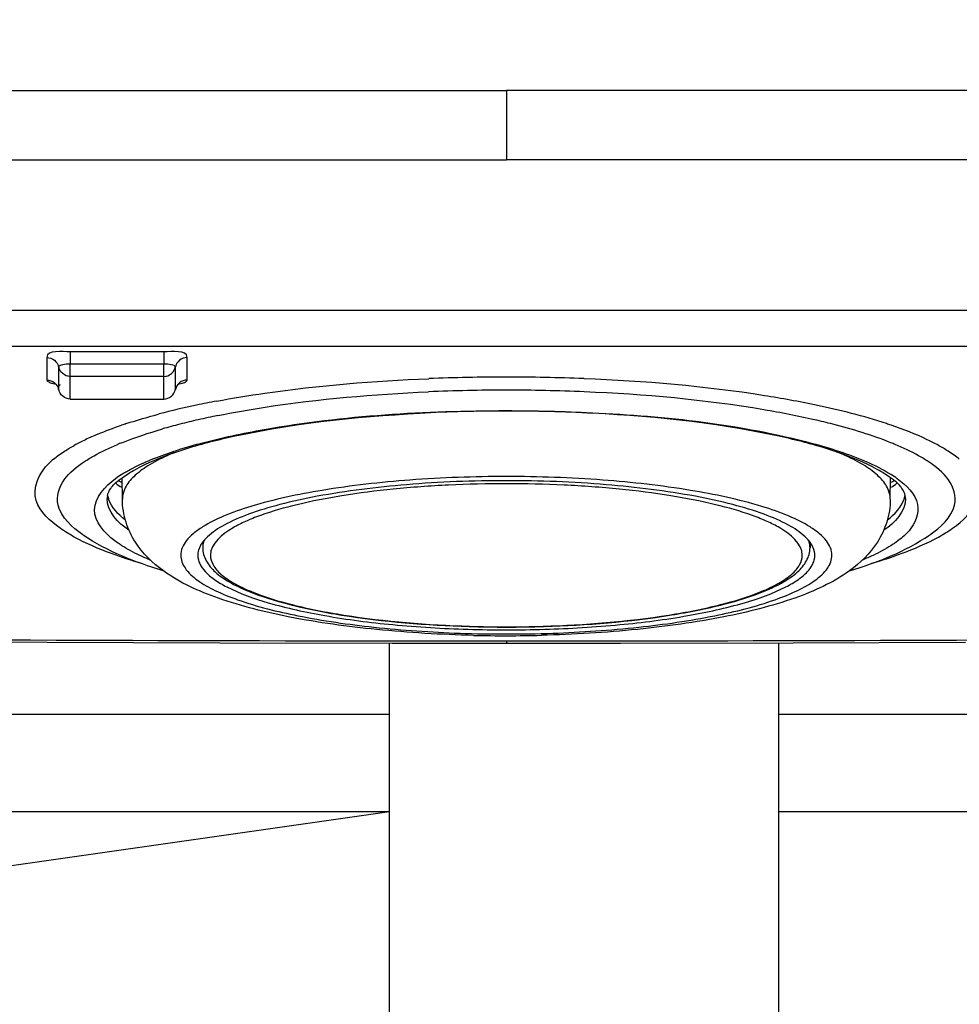
# Model space of a CAD drawing. Extents: x 230 to 4050, y 0 to 2754.
# Drawn here: x 1413 to 1437, y 1967 to 1992 of the extents above; entities that cross this region are included whole.
import ezdxf

# ---------------------------------------------------------------- set-up
doc = ezdxf.new("R2010")
doc.units = 0
doc.header["$LTSCALE"] = 2
doc.layers.get('0').update_dxf_attribs({"linetype": 'CONTINUOUS'})
doc.layers.add('KIKI-2D2', color=7, linetype='CONTINUOUS')
doc.layers.add('SUNPOU', color=7, linetype='CONTINUOUS')
doc.styles.get("Standard").update_dxf_attribs({"font": 'romans.shx', "bigfont": 'extfont.shx'})
doc.dimstyles.new('STANDARD$0', dxfattribs={"dimscale": 10, "dimtxt": 2, "dimasz": 3, "dimexe": 1, "dimexo": 1, "dimgap": 0.6, "dimtad": 3, "dimdec": 0, "dimzin": 0, "dimdsep": 46, "dimtxsty": 'STANDARD', "dimblk1": 'OPEN', "dimblk2": 'OPEN', "dimsah": 1, "dimcen": 1.5, "dimadec": 0, "dimazin": 0, "dimtfac": 1, "dimtdec": 0, "dimtmove": 0, "dimatfit": 0, "dimldrblk": 'DOTSMALL', "dimfxl": 1, "dimtvp": 1, "dimtolj": 1, "dimtzin": 0, "dimarcsym": 0})

# ---------------------------------------------------------------- blocks, each defined once
blk = doc.blocks.new('_OPEN')
at = {"color": 0, "linetype": 'ByBlock'}
for p, q in [((-1, 0.16667), (0, 0)), ((0, 0), (-1, -0.16667)), ((0, 0), (-1, 0))]:
    blk.add_line(p, q, dxfattribs=at)
blk = doc.blocks.new('*D29')
at = {"layer": 'SUNPOU', "color": 0, "linetype": 'ByBlock', "lineweight": -2}
for p, q in [((1054.696, 1940.771), (1054.696, 2633.155)), ((1575.165, 2156.481), (1575.165, 2633.155)), ((1084.696, 2623.155), (1545.165, 2623.155))]:
    blk.add_line(p, q, dxfattribs=at)
at = {"layer": 'SUNPOU', "color": 0, "lineweight": -2, "xscale": 30, "yscale": 30, "zscale": 30, "rotation": 180}
blk.add_blockref('_OPEN', (1054.696, 2623.155), dxfattribs=at)
at = {"layer": 'SUNPOU', "color": 0, "lineweight": -2, "xscale": 30, "yscale": 30, "zscale": 30}
blk.add_blockref('_OPEN', (1575.165, 2623.155), dxfattribs=at)
at = {"layer": 'SUNPOU', "color": 0, "insert": (1314.931, 2639.155), "char_height": 20, "attachment_point": 5}
blk.add_mtext('\\A1;520', dxfattribs=at)
blk = doc.blocks.new('_DotSmall')
at = {"color": 0, "linetype": 'ByBlock', "const_width": 0.5}
blk.add_lwpolyline([(-0.0625, 0, 1), (0.0625, 0, 1)], format="xyb", close=True, dxfattribs=at)

msp = doc.modelspace()

# ---------------------------------------------------------------- linework, layer by layer
at = {"layer": 'KIKI-2D2', "color": 2}
for p, q in [((1382.552, 1990.184), (1425.696, 1990.205)), ((1409.106, 1990.2), (1423.657, 1990.205)), ((1468.841, 1990.184), (1425.696, 1990.205)), ((1425.696, 1990.205), (1425.696, 1988.421)), ((1429.724, 1990.204), (1427.735, 1990.205)), ((1440.628, 1990.2), (1429.724, 1990.204)), ((1382.553, 1988.405), (1425.696, 1988.421)), ((1400.013, 1988.413), (1416.003, 1988.419)), ((1416.003, 1988.419), (1417.841, 1988.42)), ((1417.841, 1988.42), (1419.729, 1988.42)), ((1419.729, 1988.42), (1421.668, 1988.421)), ((1421.668, 1988.421), (1423.657, 1988.421)), ((1468.84, 1988.405), (1425.696, 1988.421)), ((1431.663, 1988.42), (1427.735, 1988.421)), ((1433.551, 1988.42), (1431.663, 1988.42)), ((1435.389, 1988.419), (1433.551, 1988.42)), ((1448.504, 1988.415), (1435.389, 1988.419)), ((1383.602, 1984.559), (1467.791, 1984.559)), ((1467.791, 1983.62), (1383.602, 1983.62)), ((1416.896, 1983.484), (1414.496, 1983.484)), ((1414.496, 1983.484), (1414.496, 1983.17)), ((1416.896, 1983.484), (1416.896, 1983.17)), ((1413.896, 1983.339), (1413.948, 1983.335)), ((1413.896, 1983.339), (1413.896, 1982.759)), ((1413.948, 1983.335), (1413.999, 1983.322)), ((1413.999, 1983.322), (1414.046, 1983.3)), ((1414.046, 1983.3), (1414.091, 1983.27)), ((1414.091, 1983.27), (1414.128, 1983.232)), ((1414.128, 1983.232), (1414.156, 1983.194)), ((1414.156, 1983.194), (1414.174, 1983.158)), ((1414.174, 1983.158), (1414.186, 1983.125)), ((1414.186, 1983.125), (1414.192, 1983.096)), ((1414.211, 1983.121), (1414.197, 1983.109)), ((1414.233, 1983.133), (1414.211, 1983.121)), ((1414.263, 1983.143), (1414.233, 1983.133)), ((1414.301, 1983.152), (1414.263, 1983.143)), ((1414.344, 1983.16), (1414.301, 1983.152)), ((1414.392, 1983.165), (1414.344, 1983.16)), ((1414.443, 1983.168), (1414.392, 1983.165)), ((1414.496, 1983.17), (1414.443, 1983.168)), ((1416.896, 1983.17), (1414.496, 1983.17)), ((1414.496, 1982.273), (1414.496, 1983.169)), ((1416.949, 1983.168), (1416.896, 1983.17)), ((1416.896, 1982.273), (1416.896, 1983.169)), ((1417, 1983.165), (1416.949, 1983.168)), ((1417.048, 1983.16), (1417, 1983.165)), ((1417.092, 1983.152), (1417.048, 1983.16)), ((1417.129, 1983.143), (1417.092, 1983.152)), ((1417.16, 1983.133), (1417.129, 1983.143)), ((1417.182, 1983.121), (1417.16, 1983.133)), ((1417.196, 1983.109), (1417.182, 1983.121)), ((1417.207, 1983.125), (1417.2, 1983.096)), ((1417.218, 1983.158), (1417.207, 1983.125)), ((1417.236, 1983.194), (1417.218, 1983.158)), ((1417.264, 1983.232), (1417.236, 1983.194)), ((1417.302, 1983.27), (1417.264, 1983.232)), ((1417.346, 1983.3), (1417.302, 1983.27)), ((1417.394, 1983.322), (1417.346, 1983.3)), ((1417.444, 1983.335), (1417.394, 1983.322)), ((1417.496, 1983.339), (1417.444, 1983.335)), ((1417.496, 1982.759), (1417.496, 1983.339)), ((1414.197, 1983.109), (1414.192, 1983.096)), ((1414.192, 1983.096), (1414.192, 1982.515)), ((1414.206, 1983.07), (1414.2, 1983.097)), ((1414.217, 1983.038), (1414.206, 1983.07)), ((1414.235, 1983.003), (1414.217, 1983.038)), ((1414.247, 1982.983), (1414.235, 1983.003)), ((1414.262, 1982.963), (1414.247, 1982.983)), ((1414.3, 1982.925), (1414.262, 1982.963)), ((1414.345, 1982.894), (1414.3, 1982.925)), ((1414.393, 1982.872), (1414.345, 1982.894)), ((1414.424, 1982.863), (1414.393, 1982.872)), ((1416.969, 1982.863), (1417, 1982.872)), ((1417, 1982.872), (1417.048, 1982.894)), ((1417.048, 1982.894), (1417.093, 1982.925)), ((1417.093, 1982.925), (1417.131, 1982.964)), ((1417.131, 1982.964), (1417.146, 1982.983)), ((1417.146, 1982.983), (1417.158, 1983.003)), ((1417.158, 1983.003), (1417.175, 1983.038)), ((1417.175, 1983.038), (1417.186, 1983.07)), ((1417.186, 1983.07), (1417.192, 1983.097)), ((1417.2, 1983.096), (1417.196, 1983.109)), ((1417.2, 1982.515), (1417.2, 1983.096)), ((1413.896, 1982.759), (1413.948, 1982.754)), ((1413.948, 1982.754), (1413.999, 1982.741)), ((1413.999, 1982.741), (1414.046, 1982.72)), ((1414.046, 1982.72), (1414.091, 1982.689)), ((1414.091, 1982.689), (1414.128, 1982.652)), ((1414.128, 1982.652), (1414.156, 1982.613)), ((1414.444, 1982.859), (1414.424, 1982.863)), ((1414.496, 1982.854), (1414.444, 1982.859)), ((1416.896, 1982.854), (1414.496, 1982.854)), ((1416.896, 1982.854), (1416.949, 1982.859)), ((1416.949, 1982.859), (1416.969, 1982.863)), ((1417.264, 1982.652), (1417.236, 1982.613)), ((1417.302, 1982.689), (1417.264, 1982.652)), ((1417.346, 1982.72), (1417.302, 1982.689)), ((1417.394, 1982.741), (1417.346, 1982.72)), ((1417.444, 1982.754), (1417.394, 1982.741)), ((1417.496, 1982.759), (1417.444, 1982.754)), ((1414.156, 1982.613), (1414.174, 1982.577)), ((1414.174, 1982.577), (1414.186, 1982.544)), ((1414.186, 1982.544), (1414.192, 1982.515)), ((1414.206, 1982.49), (1414.2, 1982.517)), ((1414.217, 1982.458), (1414.206, 1982.49)), ((1414.235, 1982.422), (1414.217, 1982.458)), ((1414.262, 1982.383), (1414.235, 1982.422)), ((1414.3, 1982.344), (1414.262, 1982.383)), ((1417.093, 1982.344), (1417.131, 1982.383)), ((1417.131, 1982.383), (1417.158, 1982.422)), ((1417.158, 1982.422), (1417.175, 1982.458)), ((1417.175, 1982.458), (1417.186, 1982.49)), ((1417.186, 1982.49), (1417.192, 1982.517)), ((1417.207, 1982.544), (1417.2, 1982.515)), ((1417.218, 1982.577), (1417.207, 1982.544)), ((1417.236, 1982.613), (1417.218, 1982.577)), ((1414.345, 1982.313), (1414.3, 1982.344)), ((1414.392, 1982.291), (1414.345, 1982.313)), ((1414.444, 1982.278), (1414.392, 1982.291)), ((1414.496, 1982.273), (1414.444, 1982.278)), ((1414.496, 1982.273), (1416.896, 1982.273)), ((1416.896, 1982.273), (1416.949, 1982.278)), ((1416.949, 1982.278), (1417, 1982.291)), ((1417, 1982.291), (1417.048, 1982.313)), ((1417.048, 1982.313), (1417.093, 1982.344)), ((1415.833, 1979.702), (1415.828, 1980.25)), ((1435.559, 1979.702), (1435.564, 1980.25)), ((1417.896, 1978.593), (1417.896, 1978.451)), ((1433.496, 1978.593), (1433.496, 1978.451)), ((1417.771, 1978.257), (1417.771, 1978.249)), ((1433.621, 1978.249), (1433.621, 1978.257)), ((1409.474, 1976.045), (1413.902, 1976.023)), ((1423.931, 1976.057), (1427.462, 1976.057)), ((1425.696, 1976.057), (1425.696, 1976)), ((1413.902, 1976.023), (1418.333, 1976.009)), ((1418.333, 1976.009), (1422.765, 1976.001)), ((1422.694, 1926.74), (1422.694, 1976.001)), ((1422.765, 1976.001), (1425.696, 1976)), ((1425.696, 1976), (1428.628, 1976.001)), ((1428.628, 1976.001), (1433.06, 1976.009)), ((1432.694, 1926.769), (1432.694, 1976.008)), ((1433.06, 1976.009), (1437.49, 1976.023)), ((1422.694, 1974.167), (1334.573, 1974.167)), ((1484.273, 1974.167), (1432.694, 1974.167)), ((1422.694, 1971.667), (1334.823, 1971.667)), ((1483.744, 1971.667), (1432.694, 1971.667))]:
    msp.add_line(p, q, dxfattribs=at)
at = {"layer": 'KIKI-2D2', "color": 2, "linetype": 'Continuous'}
msp.add_line((1422.696, 1971.661), (1388.418, 1966.767), dxfattribs=at)
at = {"layer": 'KIKI-2D2', "color": 2}
for centre, radius, start, end in [((1425.69, 1933.368), 49.468, 89.993, 92.3037), ((1425.702, 1933.368), 49.468, 87.6963, 90.007), ((1425.69, 1935.492), 47.008, 89.9918, 92.4332), ((1425.703, 1935.492), 47.008, 87.5668, 90.0082), ((1421.826, 1962.597), 19.941, 101.8282, 104.6548), ((1422.765, 1958.228), 24.41, 100.6512, 101.8837), ((1425.686, 1939.493), 42.47, 89.9864, 92.9826), ((1425.706, 1939.493), 42.47, 87.0174, 90.0136), ((1419.619, 1970.435), 11.796, 108.2157, 108.8251), ((1421.17, 1966.537), 15.574, 104.3569, 106.0572), ((1421.865, 1963.828), 18.371, 102.8387, 104.3608), ((1422.506, 1961.019), 21.251, 101.4597, 102.8417), ((1429.528, 1963.828), 18.371, 75.6392, 77.1613), ((1431.773, 1970.435), 11.796, 71.1749, 71.7843), ((1417.941, 1974.816), 7.103, 112.6773, 115.4916), ((1417.259, 1976.243), 5.521, 115.4791, 118.7999), ((1418.752, 1973.842), 7.874, 111.885, 112.7293), ((1432.641, 1973.842), 7.874, 67.2707, 68.115), ((1434.134, 1976.243), 5.521, 61.2001, 64.5209), ((1419.481, 1975.335), 6.025, 112.6568, 114.5275), ((1431.911, 1975.335), 6.025, 65.4725, 67.3432), ((1415.447, 1979.052), 2.171, 129.6392, 133.6166), ((1417.37, 1977.869), 2.913, 122.2783, 126.0142), ((1417.404, 1982.549), 3, 234.5006, 238.064), ((1417.648, 1983.532), 3.861, 240.2668, 241.6859), ((1433.988, 1982.549), 3, 301.936, 305.4997), ((1433.744, 1983.532), 3.861, 298.3142, 299.7333), ((1434.023, 1977.869), 2.913, 53.9854, 57.7217), ((1415.85, 1979.71), 0.408, 168.8918, 178.7284), ((1416.107, 1979.914), 0.661, 191.0064, 198.639), ((1435.286, 1979.914), 0.661, 341.361, 348.9936), ((1435.542, 1979.71), 0.408, 1.2716, 11.1082), ((1425.696, 2008.861), 32.521, 268.2651, 271.7349), ((1425.696, 2007.793), 31.381, 268.2514, 271.7771), ((1425.696, 2007.606), 31.188, 268.2654, 271.7348), ((1425.077, 4674.461), 2698.404, 269.531725, 269.975668), ((1425.696, 2010.482), 34.248, 268.0083, 271.9917), ((1425.696, 2012.096), 35.907, 268.6504, 271.4408), ((1426.316, 4674.461), 2698.404, 270.024332, 270.468275)]:
    msp.add_arc(centre, radius, start, end, dxfattribs=at)
for points in [[(1414.496, 1983.484), (1414.29, 1983.484), (1413.896, 1983.545), (1413.896, 1983.339)], [(1417.496, 1983.339), (1417.496, 1983.545), (1417.102, 1983.484), (1416.896, 1983.484)], [(1435.461, 1981.64), (1434.869, 1981.835), (1434.263, 1981.986), (1433.654, 1982.115)], [(1415.932, 1981.64), (1416.212, 1981.732), (1416.496, 1981.814), (1416.781, 1981.889)], [(1435.576, 1981.149), (1435.092, 1981.343), (1434.59, 1981.495), (1434.084, 1981.624)], [(1415.202, 1981.37), (1415.403, 1981.454), (1415.607, 1981.53), (1415.813, 1981.6)], [(1415.817, 1981.149), (1416.158, 1981.286), (1416.509, 1981.401), (1416.862, 1981.503)], [(1436.509, 1981.227), (1436.208, 1981.371), (1435.895, 1981.492), (1435.58, 1981.6)], [(1415.107, 1980.815), (1415.302, 1980.924), (1415.504, 1981.019), (1415.709, 1981.105)], [(1417.139, 1980.924), (1417.369, 1981.001), (1417.602, 1981.069), (1417.836, 1981.132)], [(1433.557, 1981.132), (1433.791, 1981.069), (1434.024, 1981), (1434.254, 1980.924)], [(1436.285, 1980.815), (1436.091, 1980.924), (1435.889, 1981.019), (1435.683, 1981.105)], [(1416.033, 1980.461), (1416.384, 1980.651), (1416.76, 1980.798), (1417.139, 1980.924)], [(1416.168, 1980.461), (1416.49, 1980.638), (1416.831, 1980.78), (1417.178, 1980.901)], [(1435.224, 1980.461), (1434.903, 1980.638), (1434.561, 1980.78), (1434.215, 1980.901)], [(1434.254, 1980.924), (1434.713, 1980.771), (1435.17, 1980.591), (1435.578, 1980.332)], [(1413.62, 1979.662), (1413.51, 1979.982), (1413.704, 1980.389), (1413.949, 1980.624)], [(1414.339, 1980.194), (1414.477, 1980.383), (1414.665, 1980.535), (1414.86, 1980.664)], [(1437.053, 1980.194), (1436.915, 1980.383), (1436.727, 1980.535), (1436.533, 1980.664)], [(1414.184, 1979.548), (1414.132, 1979.763), (1414.209, 1980.015), (1414.339, 1980.194)], [(1437.209, 1979.548), (1437.261, 1979.763), (1437.184, 1980.015), (1437.053, 1980.194)], [(1415.998, 1978.899), (1415.729, 1979.089), (1415.437, 1979.387), (1415.443, 1979.716)], [(1415.907, 1979.169), (1415.727, 1979.309), (1415.553, 1979.487), (1415.48, 1979.703)], [(1435.95, 1979.716), (1435.956, 1979.386), (1435.663, 1979.088), (1435.393, 1978.899)], [(1435.485, 1979.169), (1435.665, 1979.309), (1435.84, 1979.487), (1435.913, 1979.703)], [(1414.82, 1978.782), (1414.547, 1978.97), (1414.262, 1979.225), (1414.184, 1979.548)], [(1436.572, 1978.782), (1436.846, 1978.97), (1437.131, 1979.225), (1437.209, 1979.548)], [(1415.551, 1978.3), (1415.225, 1978.421), (1414.903, 1978.558), (1414.599, 1978.726)], [(1416.884, 1977.855), (1416.166, 1978.077), (1415.446, 1978.351), (1414.826, 1978.776)], [(1434.512, 1977.856), (1435.229, 1978.078), (1435.947, 1978.352), (1436.566, 1978.776)], [(1435.841, 1978.3), (1436.167, 1978.421), (1436.489, 1978.558), (1436.794, 1978.726)], [(1416.309, 1978.05), (1416.054, 1978.126), (1415.801, 1978.208), (1415.551, 1978.3)], [(1435.084, 1978.05), (1435.339, 1978.126), (1435.592, 1978.208), (1435.841, 1978.3)]]:
    msp.add_open_spline(points, degree=3, dxfattribs=at)
for points, knots in [([(1413.896, 1982.759), (1413.896, 1982.728), (1414.006, 1982.681), (1414.08, 1982.662), (1414.139, 1982.649)], [0, 0, 0, 0, 0.332286, 1, 1, 1, 1]), ([(1414.235, 1982.637), (1414.218, 1982.633), (1414.174, 1982.596), (1414.187, 1982.542), (1414.192, 1982.512)], [0, 0, 0, 0, 0.37283, 1, 1, 1, 1]), ([(1417.2, 1982.512), (1417.204, 1982.536), (1417.21, 1982.574), (1417.197, 1982.613), (1417.187, 1982.623)], [0, 0, 0, 0, 0.625391, 1, 1, 1, 1]), ([(1417.253, 1982.649), (1417.313, 1982.662), (1417.387, 1982.681), (1417.496, 1982.729), (1417.496, 1982.759)], [0, 0, 0, 0, 0.667708, 1, 1, 1, 1]), ([(1418.253, 1982.217), (1418.665, 1982.295), (1420.469, 1982.589), (1422.295, 1982.739), (1423.702, 1982.795)], [0, 0, 0, 0, 0.229274, 1, 1, 1, 1]), ([(1433.654, 1982.115), (1433.213, 1982.208), (1431.242, 1982.563), (1429.241, 1982.733), (1427.691, 1982.795)], [0, 0, 0, 0, 0.225205, 1, 1, 1, 1]), ([(1418.284, 1981.847), (1418.687, 1981.929), (1420.477, 1982.242), (1422.291, 1982.398), (1423.694, 1982.457)], [0, 0, 0, 0, 0.226792, 1, 1, 1, 1]), ([(1433.61, 1981.739), (1433.18, 1981.837), (1431.228, 1982.215), (1429.242, 1982.392), (1427.699, 1982.457)], [0, 0, 0, 0, 0.222213, 1, 1, 1, 1]), ([(1417.178, 1980.901), (1417.585, 1981.043), (1419.646, 1981.597), (1421.78, 1981.817), (1423.476, 1981.906)], [0, 0, 0, 0, 0.202652, 1, 1, 1, 1]), ([(1417.836, 1981.132), (1418.377, 1981.277), (1420.964, 1981.82), (1423.617, 1981.974), (1425.696, 1981.974)], [0, 0, 0, 0, 0.212291, 1, 1, 1, 1]), ([(1425.696, 1981.974), (1426.429, 1981.974), (1429.065, 1981.909), (1431.716, 1981.626), (1433.557, 1981.132)], [0, 0, 0, 0, 0.277879, 1, 1, 1, 1]), ([(1434.215, 1980.901), (1433.807, 1981.043), (1431.746, 1981.597), (1429.612, 1981.817), (1427.916, 1981.906)], [0, 0, 0, 0, 0.202652, 1, 1, 1, 1]), ([(1414.062, 1980.724), (1414.106, 1980.76), (1414.199, 1980.832), (1414.297, 1980.899), (1414.348, 1980.932)], [0, 0, 0, 0, 0.482695, 1, 1, 1, 1]), ([(1414.348, 1980.932), (1414.388, 1980.958), (1414.471, 1981.009), (1414.555, 1981.057), (1414.599, 1981.081)], [0, 0, 0, 0, 0.488223, 1, 1, 1, 1]), ([(1437.044, 1980.932), (1437.004, 1980.958), (1436.922, 1981.009), (1436.837, 1981.057), (1436.793, 1981.081)], [0, 0, 0, 0, 0.488223, 1, 1, 1, 1]), ([(1437.331, 1980.724), (1437.287, 1980.76), (1437.193, 1980.832), (1437.096, 1980.899), (1437.044, 1980.932)], [0, 0, 0, 0, 0.482695, 1, 1, 1, 1]), ([(1414.86, 1980.664), (1414.899, 1980.69), (1414.981, 1980.742), (1415.064, 1980.791), (1415.107, 1980.815)], [0, 0, 0, 0, 0.487425, 1, 1, 1, 1]), ([(1416.98, 1980.816), (1416.81, 1980.738), (1416.508, 1980.583), (1416.136, 1980.31), (1415.895, 1980.02), (1415.833, 1979.799), (1415.833, 1979.7)], [0, 0, 0, 0, 0.335769, 0.606935, 0.821495, 1, 1, 1, 1]), ([(1435.559, 1979.7), (1435.559, 1979.799), (1435.497, 1980.02), (1435.256, 1980.31), (1434.885, 1980.583), (1434.583, 1980.738), (1434.412, 1980.816)], [0, 0, 0, 0, 0.178505, 0.393065, 0.664231, 1, 1, 1, 1]), ([(1436.533, 1980.664), (1436.494, 1980.69), (1436.412, 1980.742), (1436.328, 1980.791), (1436.285, 1980.815)], [0, 0, 0, 0, 0.487425, 1, 1, 1, 1]), ([(1415.814, 1980.332), (1415.849, 1980.355), (1415.921, 1980.399), (1415.995, 1980.44), (1416.033, 1980.461)], [0, 0, 0, 0, 0.488504, 1, 1, 1, 1]), ([(1415.826, 1980.249), (1415.877, 1980.286), (1415.989, 1980.359), (1416.105, 1980.427), (1416.168, 1980.461)], [0, 0, 0, 0, 0.466391, 1, 1, 1, 1]), ([(1435.566, 1980.249), (1435.516, 1980.286), (1435.403, 1980.359), (1435.287, 1980.427), (1435.224, 1980.461)], [0, 0, 0, 0, 0.466391, 1, 1, 1, 1]), ([(1415.636, 1978.629), (1415.382, 1978.819), (1414.848, 1979.435), (1415.398, 1980.037), (1415.657, 1980.226)], [0, 0, 0, 0, 0.497181, 1, 1, 1, 1]), ([(1415.45, 1979.789), (1415.464, 1979.856), (1415.538, 1980.006), (1415.658, 1980.118), (1415.731, 1980.177)], [0, 0, 0, 0, 0.420886, 1, 1, 1, 1]), ([(1415.731, 1980.177), (1415.746, 1980.189), (1415.777, 1980.214), (1415.809, 1980.237), (1415.826, 1980.249)], [0, 0, 0, 0, 0.484994, 1, 1, 1, 1]), ([(1433.498, 1978.986), (1433.327, 1979.093), (1432.92, 1979.291), (1431.903, 1979.644), (1430.301, 1979.979), (1428.105, 1980.225), (1425.696, 1980.309), (1423.287, 1980.225), (1421.091, 1979.979), (1419.49, 1979.644), (1418.472, 1979.291), (1418.065, 1979.093), (1417.895, 1978.986)], [0, 0, 0, 0, 0.037919, 0.08472, 0.202348, 0.344644, 0.5, 0.655356, 0.797652, 0.91528, 0.962081, 1, 1, 1, 1]), ([(1433.372, 1978.734), (1433.245, 1978.853), (1432.903, 1979.074), (1432.274, 1979.341), (1431.471, 1979.582), (1430.123, 1979.874), (1428.179, 1980.111), (1425.696, 1980.207), (1423.214, 1980.111), (1421.27, 1979.874), (1419.921, 1979.582), (1419.118, 1979.341), (1418.489, 1979.074), (1418.148, 1978.853), (1418.021, 1978.734)], [0, 0, 0, 0, 0.032977, 0.076174, 0.129388, 0.191681, 0.337647, 0.5, 0.662353, 0.808319, 0.870612, 0.923826, 0.967023, 1, 1, 1, 1]), ([(1433.296, 1978.257), (1433.296, 1978.561), (1432.873, 1978.893), (1432.387, 1979.135), (1431.838, 1979.354), (1431.013, 1979.586), (1429.871, 1979.807), (1428.571, 1979.971), (1427.162, 1980.073), (1425.696, 1980.107), (1424.231, 1980.073), (1422.821, 1979.971), (1421.522, 1979.807), (1420.379, 1979.586), (1419.555, 1979.354), (1419.006, 1979.135), (1418.52, 1978.893), (1418.096, 1978.561), (1418.096, 1978.257)], [0, 0, 0, 0, 0.05637, 0.078536, 0.104124, 0.165103, 0.237765, 0.319753, 0.408219, 0.5, 0.591781, 0.680247, 0.762235, 0.834897, 0.895876, 0.921464, 0.94363, 1, 1, 1, 1]), ([(1435.661, 1980.177), (1435.646, 1980.189), (1435.615, 1980.214), (1435.583, 1980.237), (1435.566, 1980.249)], [0, 0, 0, 0, 0.484993, 1, 1, 1, 1]), ([(1435.942, 1979.789), (1435.929, 1979.856), (1435.854, 1980.006), (1435.734, 1980.118), (1435.661, 1980.177)], [0, 0, 0, 0, 0.420888, 1, 1, 1, 1]), ([(1435.736, 1980.226), (1435.963, 1980.06), (1436.417, 1979.65), (1436.198, 1979.065), (1436.043, 1978.888)], [0, 0, 0, 0, 0.544215, 1, 1, 1, 1]), ([(1414.599, 1978.726), (1414.474, 1978.795), (1414.09, 1979.03), (1413.721, 1979.366), (1413.62, 1979.662)], [0, 0, 0, 0, 0.3132, 1, 1, 1, 1]), ([(1416.887, 1977.855), (1416.608, 1978.056), (1416.214, 1978.44), (1415.898, 1979.108), (1415.835, 1979.497), (1415.833, 1979.694)], [0, 0, 0, 0, 0.470232, 0.729212, 1, 1, 1, 1]), ([(1435.559, 1979.694), (1435.557, 1979.497), (1435.495, 1979.109), (1435.179, 1978.443), (1434.787, 1978.058), (1434.509, 1977.857)], [0, 0, 0, 0, 0.270726, 0.52976, 1, 1, 1, 1]), ([(1436.794, 1978.726), (1436.919, 1978.795), (1437.303, 1979.03), (1437.671, 1979.366), (1437.773, 1979.662)], [0, 0, 0, 0, 0.3132, 1, 1, 1, 1]), ([(1417.895, 1978.986), (1417.809, 1978.932), (1417.658, 1978.825), (1417.432, 1978.604), (1417.333, 1978.389), (1417.333, 1978.257)], [0, 0, 0, 0, 0.316928, 0.582631, 1, 1, 1, 1]), ([(1434.059, 1978.257), (1434.059, 1978.389), (1433.96, 1978.604), (1433.735, 1978.825), (1433.583, 1978.932), (1433.498, 1978.986)], [0, 0, 0, 0, 0.417369, 0.683072, 1, 1, 1, 1]), ([(1436.043, 1978.888), (1436.002, 1978.842), (1435.911, 1978.751), (1435.81, 1978.669), (1435.756, 1978.629)], [0, 0, 0, 0, 0.474696, 1, 1, 1, 1]), ([(1416.033, 1978.379), (1415.961, 1978.418), (1415.826, 1978.497), (1415.696, 1978.585), (1415.636, 1978.629)], [0, 0, 0, 0, 0.522991, 1, 1, 1, 1]), ([(1417.894, 1978.593), (1417.874, 1978.566), (1417.809, 1978.466), (1417.771, 1978.344), (1417.771, 1978.257)], [0, 0, 0, 0, 0.274682, 1, 1, 1, 1]), ([(1418.021, 1978.734), (1418.009, 1978.723), (1417.963, 1978.678), (1417.921, 1978.63), (1417.894, 1978.593)], [0, 0, 0, 0, 0.263991, 1, 1, 1, 1]), ([(1417.94, 1978.65), (1417.933, 1978.633), (1417.908, 1978.57), (1417.896, 1978.501), (1417.896, 1978.451)], [0, 0, 0, 0, 0.259942, 1, 1, 1, 1]), ([(1433.499, 1978.593), (1433.49, 1978.605), (1433.451, 1978.655), (1433.407, 1978.701), (1433.372, 1978.734)], [0, 0, 0, 0, 0.236691, 1, 1, 1, 1]), ([(1433.496, 1978.451), (1433.496, 1978.501), (1433.484, 1978.57), (1433.46, 1978.633), (1433.453, 1978.65)], [0, 0, 0, 0, 0.740058, 1, 1, 1, 1]), ([(1433.621, 1978.257), (1433.621, 1978.285), (1433.61, 1978.406), (1433.553, 1978.519), (1433.499, 1978.593)], [0, 0, 0, 0, 0.234437, 1, 1, 1, 1]), ([(1435.756, 1978.629), (1435.696, 1978.584), (1435.567, 1978.496), (1435.431, 1978.418), (1435.359, 1978.379)], [0, 0, 0, 0, 0.477011, 1, 1, 1, 1]), ([(1416.55, 1978.134), (1416.458, 1978.173), (1416.284, 1978.25), (1416.113, 1978.335), (1416.033, 1978.379)], [0, 0, 0, 0, 0.520125, 1, 1, 1, 1]), ([(1417.896, 1978.451), (1417.896, 1978.336), (1417.966, 1978.094), (1418.226, 1977.8), (1418.595, 1977.548), (1418.885, 1977.411), (1419.046, 1977.344)], [0, 0, 0, 0, 0.205819, 0.428181, 0.688525, 1, 1, 1, 1]), ([(1432.347, 1977.344), (1432.508, 1977.411), (1432.798, 1977.548), (1433.167, 1977.8), (1433.426, 1978.094), (1433.496, 1978.336), (1433.496, 1978.451)], [0, 0, 0, 0, 0.311475, 0.571807, 0.79418, 1, 1, 1, 1]), ([(1435.359, 1978.379), (1435.279, 1978.335), (1435.109, 1978.25), (1434.935, 1978.173), (1434.843, 1978.135)], [0, 0, 0, 0, 0.479904, 1, 1, 1, 1]), ([(1417.333, 1978.257), (1417.333, 1978.142), (1417.438, 1977.878), (1417.645, 1977.702), (1417.767, 1977.613)], [0, 0, 0, 0, 0.430792, 1, 1, 1, 1]), ([(1417.771, 1978.249), (1417.773, 1978.178), (1417.813, 1978.023), (1417.969, 1977.815), (1418.21, 1977.617), (1418.406, 1977.502), (1418.517, 1977.445)], [0, 0, 0, 0, 0.18644, 0.404515, 0.672855, 1, 1, 1, 1]), ([(1418.096, 1978.257), (1418.096, 1978.173), (1418.156, 1977.983), (1418.378, 1977.742), (1418.719, 1977.515), (1418.994, 1977.387), (1419.149, 1977.323)], [0, 0, 0, 0, 0.171827, 0.384027, 0.657757, 1, 1, 1, 1]), ([(1432.243, 1977.323), (1432.399, 1977.387), (1432.674, 1977.515), (1433.014, 1977.742), (1433.237, 1977.983), (1433.296, 1978.173), (1433.296, 1978.257)], [0, 0, 0, 0, 0.342243, 0.615973, 0.828173, 1, 1, 1, 1]), ([(1432.876, 1977.445), (1432.986, 1977.502), (1433.183, 1977.617), (1433.424, 1977.815), (1433.579, 1978.023), (1433.62, 1978.178), (1433.621, 1978.249)], [0, 0, 0, 0, 0.327145, 0.595485, 0.81356, 1, 1, 1, 1]), ([(1433.625, 1977.613), (1433.748, 1977.702), (1433.954, 1977.878), (1434.059, 1978.142), (1434.059, 1978.257)], [0, 0, 0, 0, 0.569208, 1, 1, 1, 1]), ([(1424.85, 1976.199), (1424.021, 1976.219), (1422.441, 1976.31), (1420.244, 1976.612), (1418.389, 1977.068), (1417.312, 1977.547), (1416.887, 1977.855)], [0, 0, 0, 0, 0.302931, 0.577084, 0.808129, 1, 1, 1, 1]), ([(1434.509, 1977.857), (1434.086, 1977.55), (1433.018, 1977.073), (1431.175, 1976.617), (1428.993, 1976.314), (1427.424, 1976.221), (1426.599, 1976.201)], [0, 0, 0, 0, 0.192025, 0.422972, 0.696982, 1, 1, 1, 1]), ([(1417.767, 1977.613), (1417.906, 1977.514), (1418.24, 1977.327), (1419.091, 1976.987), (1420.459, 1976.65), (1422.372, 1976.374), (1423.768, 1976.28), (1424.506, 1976.254)], [0, 0, 0, 0, 0.073688, 0.164722, 0.395651, 0.680458, 1, 1, 1, 1]), ([(1426.887, 1976.254), (1427.625, 1976.28), (1429.021, 1976.374), (1430.934, 1976.65), (1432.302, 1976.987), (1433.152, 1977.327), (1433.487, 1977.514), (1433.625, 1977.613)], [0, 0, 0, 0, 0.319542, 0.604349, 0.835278, 0.926312, 1, 1, 1, 1]), ([(1418.517, 1977.445), (1418.854, 1977.27), (1419.688, 1976.979), (1421.119, 1976.668), (1422.836, 1976.448), (1424.067, 1976.374), (1424.712, 1976.355)], [0, 0, 0, 0, 0.180216, 0.41556, 0.694117, 1, 1, 1, 1]), ([(1419.046, 1977.344), (1419.391, 1977.2), (1420.191, 1976.955), (1422.085, 1976.583), (1423.643, 1976.46), (1424.739, 1976.427)], [0, 0, 0, 0, 0.193717, 0.431787, 1, 1, 1, 1]), ([(1419.149, 1977.323), (1419.488, 1977.184), (1420.273, 1976.947), (1422.138, 1976.586), (1423.672, 1976.465), (1424.752, 1976.433)], [0, 0, 0, 0, 0.192484, 0.430692, 1, 1, 1, 1]), ([(1426.64, 1976.433), (1427.721, 1976.465), (1429.255, 1976.586), (1431.119, 1976.947), (1431.905, 1977.184), (1432.243, 1977.323)], [0, 0, 0, 0, 0.569308, 0.807516, 1, 1, 1, 1]), ([(1426.669, 1976.427), (1427.762, 1976.461), (1429.315, 1976.585), (1431.205, 1976.956), (1432.003, 1977.2), (1432.347, 1977.344)], [0, 0, 0, 0, 0.568203, 0.806249, 1, 1, 1, 1]), ([(1426.681, 1976.355), (1427.326, 1976.374), (1428.557, 1976.448), (1430.274, 1976.668), (1431.705, 1976.979), (1432.538, 1977.27), (1432.876, 1977.445)], [0, 0, 0, 0, 0.305883, 0.58444, 0.819784, 1, 1, 1, 1])]:
    msp.add_open_spline(points, degree=3, knots=knots, dxfattribs=at)

# ---------------------------------------------------------------- dimensions: what is measured, and where the dimension line sits
at = {"layer": 'SUNPOU'}
dim = msp.add_linear_dim(base=(1575.165, 2623.155), p1=(1054.696, 1930.771), p2=(1575.165, 2146.481), dimstyle='STANDARD$0', override={"dimarcsym": 1}, dxfattribs=at)
dim.commit()
dim.dimension.update_dxf_attribs({"geometry": '*D29', "text_midpoint": (1314.931, 2639.155)})

doc.saveas('drawing.dxf')
